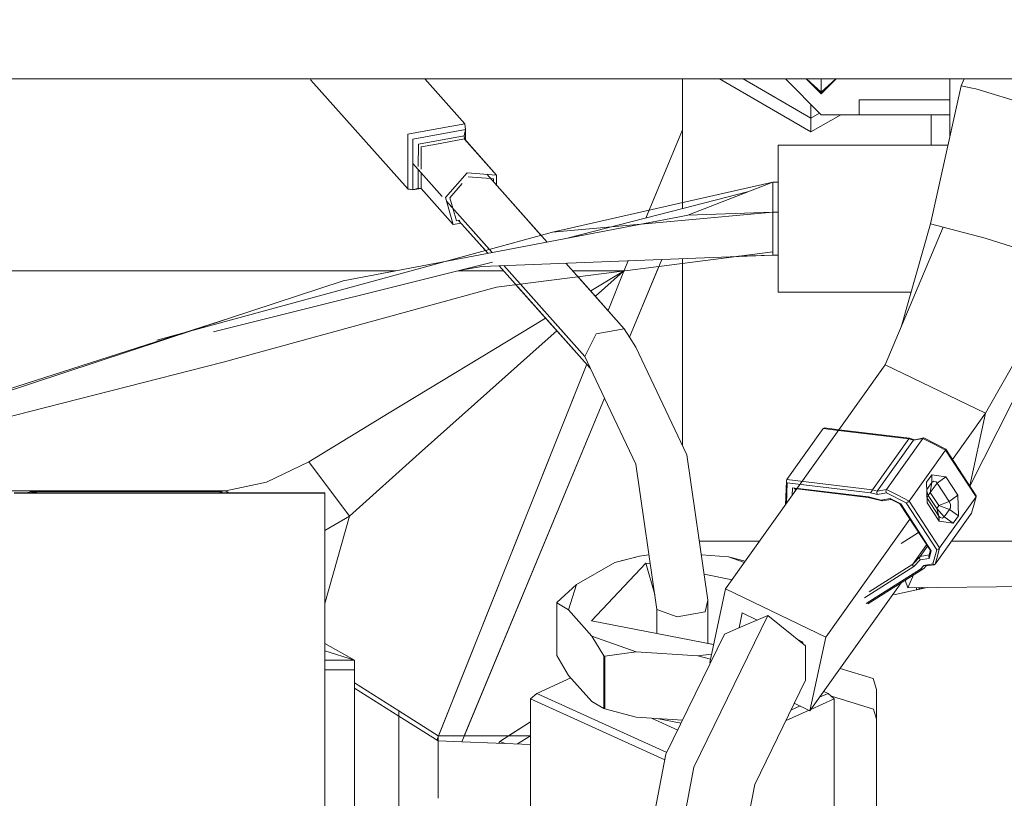
# Model space of a CAD drawing. Units: millimetres. Extents: x 745 to 8656, y -308 to 3703.
# Drawn here: x 3752 to 3832, y 933 to 997 of the extents above; entities that cross this region are included whole.
import ezdxf

# ---------------------------------------------------------------- set-up
doc = ezdxf.new("R2010")
doc.units = ezdxf.units.MM
doc.layers.add('1', color=7, linetype='Continuous', true_color=0xffffff)
doc.styles.add('blockfont', font='simplex.shx')
doc.dimstyles.get("Standard").update_dxf_attribs({"dimtxt": 0.18, "dimasz": 0.18, "dimexe": 0.18, "dimexo": 0.0625, "dimgap": 0.09, "dimtad": 0, "dimtih": 1, "dimtoh": 1, "dimdec": 4, "dimzin": 0, "dimdsep": 46, "dimtxsty": 'Standard', "dimcen": 0.09, "dimadec": 0, "dimazin": 0, "dimtfac": 1, "dimtdec": 4, "dimtofl": 0, "dimtmove": 0, "dimatfit": 3, "dimfxl": 1, "dimtolj": 1, "dimtzin": 0, "dimarcsym": 0})

# ---------------------------------------------------------------- blocks, each defined once
blk = doc.blocks.new('_U3')
at = {"layer": '1', "color": 18, "lineweight": 35}
for p, q in [((4820, 1300), (4820, 229.962913)), ((2000, 430), (2000, 229.962913)), ((2000, 231.962913), (3329.28125, 231.962913)), ((4820, 231.962913), (3490.71875, 231.962913))]:
    blk.add_line(p, q, dxfattribs=at)
at = {"layer": '1', "color": 18, "lineweight": 13}
for p, q in [((3306.666667, 156.962913), (3281.666667, 156.962913)), ((3281.666667, 156.962913), (3281.666667, 63.212913)), ((3538.333333, 156.962913), (3513.333333, 156.962913)), ((3538.333333, 63.212913), (3538.333333, 156.962913)), ((3281.666667, 63.212913), (3306.666667, 63.212913)), ((3513.333333, 63.212913), (3538.333333, 63.212913))]:
    blk.add_line(p, q, dxfattribs=at)
at = {"layer": '1', "color": 18, "lineweight": 70}
for points in [[(2000, 231.962913), (2049.999951, 245.360372), (2050.000049, 218.565453)], [(4820, 231.962913), (4770.000049, 218.565453), (4769.999951, 245.360372)]]:
    blk.add_solid(points, dxfattribs=at)
at = {"layer": '1', "color": 18, "linetype": 'Continuous', "lineweight": 13, "char_height": 50, "attachment_point": 7, "line_spacing_factor": 0.903614, "style": 'blockfont'}
for s, insert in [('\\W1.2996;111', (3333.43125, 193.067079)), ('\\W1.1591;2820', (3306.191667, 71.192079))]:
    blk.add_mtext(s, dxfattribs=dict(at, insert=insert))
blk = doc.blocks.new('_U10')
at = {"layer": '1', "color": 18, "lineweight": 35}
for p, q in [((974.846274, 1197.49653), (974.846274, -270.037087)), ((8425.999552, 1012.762573), (8425.999552, -270.037087)), ((974.846274, -268.037087), (4619.704163, -268.037087)), ((8425.999552, -268.037087), (4781.141663, -268.037087))]:
    blk.add_line(p, q, dxfattribs=at)
at = {"layer": '1', "color": 18, "lineweight": 70}
for points in [[(974.846274, -268.037087), (1024.846224, -254.639628), (1024.846323, -281.434547)], [(8425.999552, -268.037087), (8375.999601, -281.434547), (8375.999503, -254.639628)]]:
    blk.add_solid(points, dxfattribs=at)
at = {"layer": '1', "color": 18, "linetype": 'Continuous', "lineweight": 13, "insert": (4623.854163, -306.932921), "char_height": 50, "attachment_point": 7, "line_spacing_factor": 0.903614, "style": 'blockfont'}
blk.add_mtext('\\W1.1836;OAL', dxfattribs=at)

msp = doc.modelspace()

# ---------------------------------------------------------------- linework, layer by layer
at = {"layer": '1', "color": 18, "linetype": 'Continuous', "lineweight": 13}
for p, q in [((3717.624933, 992.062536), (3938.999921, 992.062536)), ((3775.760924, 992.062536), (3775.77284, 991.969553)), ((3775.760924, 992.062521), (3775.77284, 991.969538)), ((3775.77284, 991.969553), (3775.77284, 992.062536)), ((3775.77284, 991.969538), (3775.77284, 992.062521)), ((3775.77284, 991.969553), (3783.690006, 983.073202)), ((3775.77284, 991.969538), (3783.690006, 983.073187)), ((3785.085748, 992.062536), (3788.34489, 988.400307)), ((3785.085748, 992.062521), (3788.34489, 988.400292)), ((3806.126148, 981.461931), (3806.126148, 992.062536)), ((3806.126148, 981.957978), (3806.126148, 992.062521)), ((3816.62634, 987.740186), (3809.139725, 992.062536)), ((3816.62634, 987.740171), (3809.139725, 992.062521)), ((3816.62634, 988.857594), (3811.075212, 992.062536)), ((3811.075212, 992.062521), (3816.62634, 988.857579)), ((3817.456275, 989.145365), (3814.539166, 992.062536)), ((3817.456275, 989.14535), (3814.539166, 992.062521)), ((3817.456275, 990.845409), (3816.239159, 992.062536)), ((3817.456275, 990.845394), (3816.239159, 992.062521)), ((3817.456275, 990.987328), (3816.267361, 992.062536)), ((3817.456275, 990.987313), (3816.267361, 992.062521)), ((3817.456275, 990.987313), (3817.456275, 992.062521)), ((3817.456275, 990.987313), (3818.645301, 992.062521)), ((3818.673391, 992.062521), (3817.456275, 990.845394)), ((3827.956229, 987.290212), (3827.956229, 992.062521)), ((3829.148543, 992.062521), (3828.886777, 991.513741)), ((3817.456275, 990.845394), (3817.456275, 990.987313)), ((3828.886777, 991.513741), (3826.398402, 980.219615)), ((3828.886777, 991.513741), (3829.801112, 991.311383)), ((3829.801112, 991.311383), (3830.104858, 991.244149)), ((3841.339856, 987.822485), (3830.104858, 991.244149)), ((3827.956229, 990.345371), (3820.556432, 990.345371)), ((3820.556432, 989.14535), (3820.556432, 990.345371)), ((3816.62634, 988.857594), (3816.62634, 989.975318)), ((3816.62634, 988.857579), (3816.62634, 989.975303)), ((3816.62634, 988.857594), (3817.334931, 989.266712)), ((3816.62634, 988.857579), (3817.334931, 989.266697)), ((3819.060142, 989.145365), (3816.62634, 987.740186)), ((3819.060142, 989.14535), (3816.62634, 987.740171)), ((3816.62634, 987.740186), (3816.62634, 988.857594)), ((3816.62634, 987.740171), (3816.62634, 988.857579)), ((3820.556432, 989.14535), (3817.456275, 989.14535)), ((3827.956229, 989.14535), (3820.556432, 989.14535)), ((3826.456338, 986.645353), (3826.456338, 989.14535)), ((3785.167485, 987.820414), (3783.690006, 987.546471)), ((3785.167485, 987.820399), (3783.690006, 987.546456)), ((3784.101278, 987.144259), (3788.401634, 987.94159)), ((3784.101278, 987.144244), (3788.401634, 987.941575)), ((3785.167485, 987.820414), (3788.335353, 988.407817)), ((3785.167485, 987.820399), (3788.335353, 988.407803)), ((3788.410455, 987.934676), (3788.286954, 987.419394)), ((3788.410455, 987.934661), (3788.286954, 987.419379)), ((3788.34489, 988.400307), (3788.335353, 988.407817)), ((3788.34489, 988.400292), (3788.335353, 988.407803)), ((3788.34489, 988.400307), (3788.410455, 987.934676)), ((3788.34489, 988.400292), (3788.410455, 987.934661)), ((3788.410455, 987.934676), (3788.401634, 987.94159)), ((3788.410455, 987.934661), (3788.401634, 987.941575)), ((3788.410455, 987.065861), (3788.410455, 987.934676)), ((3788.410455, 987.065846), (3788.410455, 987.934661)), ((3806.126148, 987.895757), (3803.138449, 980.694525)), ((3806.126148, 987.895742), (3803.407548, 981.343119)), ((3783.690006, 987.546471), (3783.690006, 986.128536)), ((3783.690006, 987.546456), (3783.690006, 986.128521)), ((3784.101278, 983.003107), (3784.101278, 987.144259)), ((3784.101278, 983.003092), (3784.101278, 987.144244)), ((3788.286954, 987.419394), (3784.554511, 986.734775)), ((3788.286954, 987.419379), (3784.554511, 986.73476)), ((3788.323432, 987.16065), (3785.905153, 986.717132)), ((3788.323432, 987.160635), (3785.905153, 986.717117)), ((3788.286954, 987.419394), (3788.323432, 987.16065)), ((3788.296491, 987.411883), (3788.286954, 987.419394)), ((3788.286954, 987.419379), (3788.323432, 987.160635)), ((3788.296491, 987.411869), (3788.286954, 987.419379)), ((3788.296491, 987.411883), (3788.332492, 987.153557)), ((3788.296491, 987.411869), (3788.332492, 987.153542)), ((3788.323432, 987.16065), (3788.332492, 987.153557)), ((3788.323432, 987.16065), (3790.944606, 984.215346)), ((3788.323432, 987.160635), (3788.332492, 987.153542)), ((3788.323432, 987.160635), (3790.944606, 984.215331)), ((3788.332492, 987.153557), (3790.944606, 984.215346)), ((3788.332492, 987.153542), (3790.944606, 984.215331)), ((3783.690006, 983.073202), (3783.690006, 986.128536)), ((3783.690006, 983.073187), (3783.690006, 986.128521)), ((3784.549658, 984.913286), (3784.554511, 986.734775)), ((3784.549658, 984.913271), (3784.554511, 986.73476)), ((3784.782916, 986.511317), (3784.780055, 985.430685)), ((3784.782916, 986.511302), (3784.780055, 985.43067)), ((3784.782916, 986.511317), (3785.905153, 986.717132)), ((3784.782916, 986.511302), (3785.905153, 986.717117)), ((3813.95629, 986.645368), (3826.456338, 986.645368)), ((3813.95629, 986.645368), (3813.95629, 980.645385)), ((3813.95629, 986.645353), (3826.456338, 986.645353)), ((3813.95629, 986.645353), (3813.95629, 980.64537)), ((3826.456338, 986.645353), (3827.814151, 986.645353)), ((3784.778093, 984.698205), (3784.780055, 985.430685)), ((3784.778093, 984.69819), (3784.780055, 985.43067)), ((3786.503299, 982.46403), (3784.101278, 985.163079)), ((3786.503299, 982.464015), (3784.101278, 985.163064)), ((3784.544975, 983.155575), (3784.548983, 984.660011)), ((3784.544975, 983.15556), (3784.548983, 984.659996)), ((3784.773856, 983.116236), (3784.777304, 984.403457)), ((3784.773856, 983.116221), (3784.777304, 984.403442)), ((3786.756307, 982.368615), (3788.526326, 984.394398)), ((3786.756307, 982.3686), (3788.526326, 984.394383)), ((3790.944606, 984.215346), (3788.526326, 984.394398)), ((3790.944606, 984.215331), (3788.526326, 984.394383)), ((3788.622409, 984.067765), (3790.444463, 983.932798)), ((3788.622409, 984.06775), (3790.444463, 983.932783)), ((3795.070838, 978.738568), (3790.144105, 984.274616)), ((3794.570599, 979.30066), (3790.144105, 984.274601)), ((3790.448573, 983.932493), (3790.682346, 983.915177)), ((3790.448573, 983.932479), (3790.682346, 983.915162)), ((3790.682346, 983.915177), (3790.682346, 983.669809)), ((3790.682346, 983.915162), (3790.682346, 983.669794)), ((3790.944606, 983.375113), (3790.944606, 984.215346)), ((3790.944606, 983.375098), (3790.944606, 984.215331)), ((3783.690006, 983.073202), (3784.101278, 983.003107)), ((3783.699781, 983.065692), (3783.690006, 983.073202)), ((3783.690006, 983.073187), (3784.101278, 983.003092)), ((3783.699781, 983.065677), (3783.690006, 983.073187)), ((3783.699781, 983.065692), (3784.110337, 982.996193)), ((3783.699781, 983.065677), (3784.110337, 982.996178)), ((3784.101278, 983.003107), (3784.554511, 983.148006)), ((3784.101278, 983.003092), (3784.554511, 983.147991)), ((3784.110337, 982.996193), (3784.101278, 983.003107)), ((3784.110337, 982.996178), (3784.101278, 983.003092)), ((3784.749701, 983.114744), (3784.110337, 982.996193)), ((3784.749701, 983.114729), (3784.110337, 982.996178)), ((3784.554511, 983.148006), (3784.544975, 983.155575)), ((3784.554511, 983.147991), (3784.544975, 983.15556)), ((3784.554511, 983.148006), (3784.779747, 983.109624)), ((3784.554511, 983.147991), (3784.779747, 983.109609)), ((3784.773856, 983.116236), (3787.40409, 980.16372)), ((3784.773856, 983.116221), (3787.40409, 980.163705)), ((3787.114412, 982.342091), (3788.143931, 983.52022)), ((3787.114412, 982.342076), (3788.143931, 983.520205)), ((3806.394395, 982.018647), (3813.496381, 983.624887)), ((3806.564361, 980.928686), (3813.496381, 983.624902)), ((3813.496381, 983.624902), (3813.95629, 983.624902)), ((3813.496381, 981.185225), (3813.496381, 983.624902)), ((3813.496381, 983.624887), (3813.95629, 983.624887)), ((3813.496381, 981.18521), (3813.496381, 983.624887)), ((3787.40409, 980.16372), (3786.756307, 982.368615)), ((3787.40409, 980.163705), (3786.756307, 982.3686)), ((3787.362175, 981.498947), (3787.114412, 982.342091)), ((3787.362175, 981.498932), (3787.114412, 982.342076)), ((3811.453246, 982.830223), (3806.167861, 981.472645)), ((3790.580292, 977.882886), (3786.839145, 982.086653)), ((3790.346234, 978.145871), (3786.839145, 982.086638)), ((3787.666351, 980.46383), (3787.362175, 981.498947)), ((3787.666351, 980.463815), (3787.362175, 981.498932)), ((3795.499116, 979.554486), (3806.394392, 982.018646)), ((3806.167858, 981.472644), (3796.824152, 979.072666)), ((3787.666351, 980.46383), (3787.948258, 980.515537)), ((3787.666351, 980.463815), (3787.948258, 980.515522)), ((3805.888767, 980.79995), (3791.743308, 978.104499)), ((3813.496381, 981.18521), (3805.757699, 980.484012)), ((3806.564361, 980.928686), (3805.888771, 980.799951)), ((3806.564361, 980.928686), (3813.496381, 981.185225)), ((3813.496381, 981.185225), (3813.95629, 981.185225)), ((3813.496381, 978.205708), (3813.496381, 981.185225)), ((3813.496381, 981.18521), (3813.95629, 981.18521)), ((3813.496381, 978.205693), (3813.496381, 981.18521)), ((3813.95629, 974.645403), (3813.95629, 980.645385)), ((3813.95629, 974.645388), (3813.95629, 980.64537)), ((3788.04703, 980.281647), (3787.40409, 980.16372)), ((3788.04703, 980.281632), (3787.40409, 980.163705)), ((3790.239586, 977.817965), (3787.865969, 980.485098)), ((3790.025723, 978.058258), (3787.865969, 980.485083)), ((3805.757695, 980.484011), (3795.499116, 979.554486)), ((3827.432424, 979.95044), (3822.699338, 968.713176)), ((3826.398402, 980.219615), (3823.997915, 971.79625)), ((3827.432424, 979.95044), (3826.398402, 980.219615)), ((3830.851346, 979.060483), (3827.432424, 979.95044)), ((3795.499116, 979.554486), (3791.522533, 978.467417)), ((3830.851346, 979.060483), (3836.502872, 977.243518)), ((3791.522533, 978.467417), (3769.282132, 972.387922)), ((3791.743308, 978.104499), (3778.420717, 975.565878)), ((3813.496381, 977.935818), (3813.496381, 978.205708)), ((3813.496381, 977.935803), (3813.496381, 978.205693)), ((3789.726526, 976.748836), (3804.443588, 977.316606)), ((3804.443588, 977.316606), (3801.80718, 970.962045)), ((3804.443594, 977.316606), (3801.807185, 970.962037)), ((3813.496381, 977.935818), (3804.206214, 976.744462)), ((3804.443594, 977.316606), (3813.496381, 977.665854)), ((3806.126148, 962.109683), (3806.126148, 977.381517)), ((3810.696796, 977.576804), (3813.496381, 977.665868)), ((3813.496381, 977.665868), (3813.496381, 977.935818)), ((3813.496381, 977.665854), (3813.496381, 977.935803)), ((3813.496381, 977.665868), (3813.95629, 977.665868)), ((3813.496381, 977.665854), (3813.95629, 977.665854)), ((3767.825156, 971.390676), (3790.618449, 977.08751)), ((3789.726526, 976.748836), (3788.025879, 976.439536)), ((3804.206208, 976.744462), (3790.939838, 975.043204)), ((3798.593571, 968.430933), (3791.142432, 976.80346)), ((3798.139125, 969.389331), (3791.527687, 976.818323)), ((3801.373512, 971.656394), (3796.605389, 977.014216)), ((3801.692973, 977.21049), (3801.334888, 976.347399)), ((3804.206208, 976.744462), (3801.80718, 970.96206)), ((3804.206214, 976.744462), (3801.807185, 970.962052)), ((3806.126148, 962.109698), (3806.126148, 976.990671)), ((3717.624933, 976.377812), (3782.681719, 976.377812)), ((3787.778857, 976.377797), (3791.521251, 976.377797)), ((3797.171761, 976.377797), (3801.343948, 976.377797)), ((3801.373512, 971.656409), (3797.599456, 975.897223)), ((3801.312, 976.3585), (3798.628499, 974.740912)), ((3801.312, 976.358485), (3798.628499, 974.740897)), ((3799.016543, 974.304876), (3801.316053, 976.352957)), ((3799.016543, 974.304861), (3801.316053, 976.352942)), ((3800.055116, 973.137858), (3801.334888, 976.347414)), ((3800.055116, 973.137843), (3801.334888, 976.347399)), ((3801.312, 976.3585), (3801.319391, 976.362911)), ((3801.312, 976.358485), (3801.319391, 976.362896)), ((3801.312, 976.3585), (3801.316053, 976.352957)), ((3801.312, 976.358485), (3801.316053, 976.352942)), ((3801.316053, 976.352957), (3801.32249, 976.358679)), ((3801.316053, 976.352942), (3801.32249, 976.358664)), ((3801.334888, 976.347414), (3801.316053, 976.352957)), ((3801.334888, 976.347399), (3801.316053, 976.352942)), ((3801.319391, 976.362896), (3801.343948, 976.377797)), ((3801.319391, 976.362911), (3801.343108, 976.377302)), ((3801.343948, 976.377797), (3801.32249, 976.358664)), ((3801.343421, 976.377343), (3801.32249, 976.358679)), ((3801.347523, 976.377869), (3801.334888, 976.347414)), ((3801.334888, 976.347399), (3801.343948, 976.377797)), ((3801.334888, 976.347414), (3801.343823, 976.377394)), ((3768.610269, 968.935516), (3790.939838, 975.043204)), ((3778.420717, 975.565878), (3769.129068, 972.508815)), ((3798.593571, 968.430948), (3792.527763, 975.246837)), ((3798.139125, 969.389346), (3792.885427, 975.292704)), ((3813.95629, 974.645403), (3824.251025, 974.645403)), ((3813.95629, 974.645388), (3824.809861, 974.645388)), ((3837.592069, 974.648189), (3829.610025, 958.798938)), ((3835.841686, 973.484111), (3830.882102, 964.771819)), ((3769.129068, 972.508815), (3723.603994, 957.888451)), ((3725.266486, 958.077696), (3769.129068, 972.508815)), ((3794.950884, 972.52408), (3793.955833, 971.924272)), ((3794.950884, 972.524065), (3793.955833, 971.924257)), ((3769.282132, 972.387922), (3763.181716, 970.720422)), ((3793.955833, 971.924272), (3782.155782, 964.780179)), ((3793.955833, 971.924257), (3782.155782, 964.780164)), ((3799.088985, 971.237329), (3801.361352, 971.654144)), ((3799.088985, 971.237314), (3801.361352, 971.654129)), ((3801.373512, 971.656409), (3801.361352, 971.654144)), ((3801.373512, 971.656394), (3801.361352, 971.654129)), ((3801.80718, 970.96206), (3801.373512, 971.656409)), ((3801.80718, 970.962045), (3801.373512, 971.656394)), ((3794.902593, 970.640746), (3795.864505, 971.497482)), ((3794.902593, 970.640731), (3795.864505, 971.497468)), ((3799.077064, 971.235123), (3798.139125, 969.389346)), ((3799.077064, 971.235108), (3798.139125, 969.389331)), ((3799.077064, 971.235123), (3799.088985, 971.237329)), ((3799.077064, 971.235108), (3799.088985, 971.237314)), ((3802.31145, 970.15467), (3801.807185, 970.962052)), ((3802.31145, 970.154655), (3801.807185, 970.962037)), ((3784.624368, 961.455074), (3794.902593, 970.640746)), ((3784.624368, 961.455059), (3794.902593, 970.640731)), ((3806.483299, 961.356488), (3802.31145, 970.15467)), ((3806.483299, 961.356473), (3802.31145, 970.154655)), ((3798.139125, 969.389346), (3799.747452, 965.997479)), ((3798.139125, 969.389331), (3799.747452, 965.997464)), ((3723.745376, 957.468179), (3768.610269, 968.935516)), ((3786.066207, 938.054894), (3798.306785, 968.753196)), ((3786.201983, 938.395393), (3798.306785, 968.753181)), ((3822.699338, 968.713191), (3809.654266, 950.410452)), ((3822.699338, 968.713176), (3809.654266, 950.410438)), ((3830.882102, 964.771819), (3822.699338, 968.713176)), ((3799.747452, 965.997479), (3788.094447, 937.910129)), ((3799.747458, 965.997467), (3788.094472, 937.910128)), ((3799.747452, 965.997464), (3788.295782, 938.395393)), ((3799.747458, 965.997452), (3788.295806, 938.395393)), ((3799.747458, 965.997467), (3802.310973, 960.591164)), ((3799.747458, 965.997452), (3802.310973, 960.591149)), ((3775.596887, 960.784447), (3782.155782, 964.780164)), ((3782.155782, 964.780179), (3781.043798, 964.102712)), ((3830.882102, 964.771819), (3828.18239, 960.984019)), ((3829.600212, 958.813957), (3830.882102, 964.771819)), ((3775.596887, 960.784462), (3781.043798, 964.102712)), ((3817.612439, 963.499573), (3814.641982, 959.332195)), ((3817.612439, 963.499558), (3814.641982, 959.33218)), ((3817.612439, 963.499558), (3817.717582, 963.548851)), ((3818.875733, 963.348511), (3817.612439, 963.499558)), ((3818.916359, 963.405511), (3817.717582, 963.548851)), ((3824.615985, 962.662172), (3818.875733, 963.348511)), ((3824.662477, 962.718439), (3818.916359, 963.405511)), ((3824.615985, 962.662172), (3821.645766, 958.494794)), ((3825.011998, 962.561977), (3822.04178, 958.394539)), ((3825.752527, 962.693524), (3822.782069, 958.526087)), ((3824.662477, 962.718439), (3824.615985, 962.662172)), ((3825.011998, 962.561977), (3824.615985, 962.662172)), ((3825.080867, 962.576495), (3824.662477, 962.718439)), ((3825.84551, 962.737691), (3825.011998, 962.561977)), ((3825.752527, 962.693524), (3825.011998, 962.561977)), ((3825.84551, 962.737691), (3825.752527, 962.693524)), ((3826.682121, 962.219012), (3825.752527, 962.693524)), ((3825.845987, 962.73793), (3825.842944, 962.73715)), ((3825.845987, 962.73793), (3825.84551, 962.737691)), ((3827.63198, 961.826456), (3825.845987, 962.73793)), ((3827.611953, 961.744499), (3826.682121, 962.219012)), ((3778.919011, 956.337479), (3784.624368, 961.455074)), ((3778.919011, 956.337464), (3784.624368, 961.455059)), ((3808.211595, 949.491647), (3806.483299, 961.356488)), ((3808.211595, 949.491632), (3806.483299, 961.356473)), ((3824.641734, 957.577121), (3827.611953, 961.744499)), ((3827.611953, 961.744499), (3827.63198, 961.826456)), ((3830.108434, 957.923543), (3827.611953, 961.744499)), ((3830.128461, 958.00544), (3827.63198, 961.826456)), ((3772.136956, 959.117678), (3775.596887, 960.784462)), ((3772.136956, 959.117663), (3775.596887, 960.784447)), ((3778.919011, 956.337479), (3775.596887, 960.784462)), ((3778.919011, 956.337464), (3775.596887, 960.784447)), ((3804.03927, 948.726323), (3802.310973, 960.591164)), ((3804.03927, 948.726308), (3802.310973, 960.591149)), ((3826.500207, 959.720623), (3826.069862, 959.116948)), ((3826.500207, 959.720623), (3826.500207, 959.088099)), ((3827.644378, 959.560525), (3826.500207, 959.720623)), ((3768.81364, 958.402482), (3772.136956, 959.117678)), ((3768.81364, 958.402467), (3772.136956, 959.117663)), ((3814.619809, 959.202853), (3814.542536, 957.268884)), ((3814.619809, 959.202838), (3814.542536, 957.268869)), ((3814.641982, 959.332195), (3814.619809, 959.202853)), ((3814.641982, 959.33218), (3814.619809, 959.202838)), ((3814.693719, 959.069219), (3814.626467, 957.386643)), ((3814.693719, 959.069204), (3814.626467, 957.386628)), ((3821.645766, 958.494809), (3814.641982, 959.332195)), ((3821.645766, 958.494794), (3814.641982, 959.33218)), ((3821.497232, 958.255735), (3814.693719, 959.069219)), ((3821.497232, 958.25572), (3814.693719, 959.069204)), ((3826.129228, 957.434964), (3826.069862, 959.116948)), ((3826.500207, 959.088099), (3826.091136, 958.514209)), ((3826.375276, 958.279622), (3826.500207, 959.088099)), ((3826.940328, 959.026408), (3826.375276, 958.279622)), ((3826.66567, 959.20105), (3826.500207, 959.088099)), ((3826.66567, 959.20105), (3826.84496, 959.148061)), ((3826.940328, 959.026408), (3826.84496, 959.148061)), ((3827.644378, 959.560525), (3826.940328, 959.026408)), ((3827.917129, 957.531643), (3826.940328, 959.026408)), ((3828.62094, 958.065701), (3827.644378, 959.560525)), ((3728.224854, 958.402482), (3768.81364, 958.402482)), ((3776.923686, 958.248523), (3751.523763, 958.248523)), ((3776.923686, 958.226693), (3751.523763, 958.226693)), ((3752.445526, 958.226693), (3752.959996, 958.363247)), ((3752.527715, 958.248523), (3752.959996, 958.363262)), ((3752.959996, 958.363262), (3768.351823, 958.363262)), ((3752.959996, 958.363262), (3753.062771, 958.248523)), ((3752.959996, 958.363262), (3753.551731, 958.248523)), ((3752.959996, 958.363247), (3768.351823, 958.363247)), ((3752.959996, 958.363247), (3753.082312, 958.226693)), ((3752.959996, 958.363247), (3753.664238, 958.226693)), ((3768.351823, 958.363262), (3768.81364, 958.402482)), ((3768.351823, 958.363247), (3768.81364, 958.402467)), ((3768.351823, 958.363262), (3768.573471, 958.248523)), ((3768.351823, 958.363262), (3768.351823, 958.248523)), ((3768.351823, 958.363247), (3768.615613, 958.226693)), ((3768.351823, 958.363247), (3768.351823, 958.226693)), ((3768.81364, 958.402482), (3769.059126, 958.248523)), ((3768.81364, 958.402467), (3769.093911, 958.226693)), ((3776.923686, 956.326392), (3776.923686, 958.248523)), ((3776.923686, 958.226693), (3776.923686, 950.832379)), ((3815.118343, 958.659199), (3815.093681, 958.042161)), ((3815.118343, 958.659184), (3815.093681, 958.042147)), ((3821.321517, 957.917479), (3815.118343, 958.659199)), ((3821.321517, 957.917464), (3815.118343, 958.659184)), ((3821.306497, 957.874683), (3815.243989, 958.599535)), ((3821.306497, 957.874668), (3815.243989, 958.59952)), ((3815.347387, 958.587172), (3815.339389, 958.3869)), ((3815.347387, 958.587157), (3815.339389, 958.386885)), ((3821.564466, 958.371651), (3821.497232, 958.25572)), ((3822.051555, 958.115411), (3821.497232, 958.25572)), ((3821.564466, 958.371651), (3821.564943, 958.372366)), ((3821.645766, 958.494794), (3821.564943, 958.372366)), ((3822.04178, 958.394539), (3821.645766, 958.494794)), ((3822.04178, 958.394539), (3822.007447, 958.259535)), ((3822.007447, 958.259535), (3822.051555, 958.115411)), ((3822.782069, 958.526087), (3822.04178, 958.394539)), ((3822.792083, 958.246958), (3822.051555, 958.115411)), ((3822.782069, 958.526087), (3822.747737, 958.391082)), ((3822.747737, 958.391082), (3822.792083, 958.246958)), ((3823.711902, 958.051634), (3822.782069, 958.526087)), ((3824.403554, 957.424533), (3822.792083, 958.246958)), ((3824.641734, 957.577121), (3823.711902, 958.051634)), ((3826.095477, 958.391197), (3826.195508, 958.027375)), ((3826.113657, 957.876112), (3826.195508, 958.027375)), ((3826.375276, 958.279622), (3826.195508, 958.027375)), ((3826.894313, 956.957948), (3826.195508, 958.027375)), ((3827.073842, 957.210195), (3826.375276, 958.279622)), ((3827.917129, 957.531643), (3828.62094, 958.065701)), ((3828.680307, 956.383717), (3828.62094, 958.065701)), ((3830.108434, 957.923543), (3830.128461, 958.00544)), ((3821.321517, 957.917464), (3821.306497, 957.874668)), ((3822.448283, 957.585824), (3821.306497, 957.874668)), ((3821.321517, 957.917464), (3822.351247, 957.656932)), ((3822.351247, 957.656932), (3823.091537, 957.788479)), ((3822.447568, 957.586241), (3822.351247, 957.656932)), ((3822.448283, 957.585824), (3822.447568, 957.586241)), ((3822.448283, 957.585824), (3823.187858, 957.717431)), ((3823.091537, 957.788479), (3823.95938, 957.345617)), ((3823.187858, 957.717431), (3823.091537, 957.788479)), ((3823.187858, 957.717431), (3823.881179, 957.363677)), ((3823.881179, 957.363677), (3823.95938, 957.345617)), ((3823.881179, 957.363677), (3826.37766, 953.542662)), ((3823.95938, 957.345617), (3826.455861, 953.524601)), ((3824.533969, 957.479608), (3824.403554, 957.424533)), ((3824.403554, 957.424533), (3826.900035, 953.603518)), ((3824.533969, 957.479608), (3824.534446, 957.480145)), ((3824.641734, 957.577121), (3824.534446, 957.480145)), ((3824.641734, 957.577121), (3827.138215, 953.756106)), ((3827.069312, 956.342649), (3826.116293, 957.801437)), ((3827.10579, 955.94008), (3826.129228, 957.434964)), ((3827.073842, 957.210195), (3826.894313, 956.957948)), ((3827.073842, 957.210195), (3827.917129, 957.531643)), ((3827.073842, 957.210195), (3827.939779, 956.884694)), ((3827.138215, 953.756106), (3830.108434, 957.923543)), ((3828.02704, 957.286847), (3827.917129, 957.531643)), ((3828.015596, 957.024467), (3828.02704, 957.286847)), ((3829.927713, 957.25174), (3829.746991, 956.579936)), ((3830.108434, 957.923543), (3829.927713, 957.25174)), ((3829.746991, 956.579936), (3826.776534, 952.412498)), ((3827.069312, 956.342649), (3826.894313, 956.957948)), ((3827.509433, 956.281018), (3826.894313, 956.957948)), ((3827.939779, 956.884694), (3827.509433, 956.281018)), ((3828.015596, 957.024467), (3827.939779, 956.884694)), ((3827.939779, 956.884694), (3828.680307, 956.383717)), ((3828.680307, 956.383717), (3828.249961, 955.780041)), ((3776.923686, 955.16262), (3778.919011, 956.337479)), ((3776.923686, 949.202277), (3778.919011, 956.337479)), ((3776.923686, 955.162605), (3778.919011, 956.337464)), ((3776.923686, 949.202262), (3778.919011, 956.337464)), ((3776.923686, 956.326392), (3776.923686, 946.245638)), ((3824.704203, 956.103989), (3817.83703, 946.46908)), ((3827.183038, 956.224275), (3827.069312, 956.342649)), ((3827.10579, 955.94008), (3827.069312, 956.342649)), ((3828.249961, 955.780041), (3827.10579, 955.94008)), ((3827.366143, 956.171942), (3827.183038, 956.224275)), ((3827.509433, 956.281018), (3827.366143, 956.171942)), ((3827.509433, 956.281018), (3828.249961, 955.780041)), ((3824.004441, 954.116416), (3825.417745, 955.01187)), ((3812.430288, 954.305318), (3807.51041, 954.305318)), ((3812.430288, 954.305303), (3807.51041, 954.305303)), ((3826.07364, 954.007983), (3824.948102, 952.42877)), ((3836.126357, 954.305303), (3828.125684, 954.305303)), ((3803.39131, 953.174602), (3802.621633, 953.081635)), ((3803.39131, 953.174587), (3802.621633, 953.08162)), ((3809.898645, 953.029957), (3807.675523, 953.171807)), ((3809.898645, 953.029943), (3807.675523, 953.171792)), ((3826.145186, 953.898477), (3825.536996, 953.045142)), ((3826.277286, 953.176689), (3825.536996, 953.045142)), ((3826.277286, 953.176689), (3826.242954, 953.041744)), ((3826.337606, 953.400624), (3826.277286, 953.176689)), ((3826.455861, 953.524601), (3826.287061, 952.897561)), ((3826.376389, 953.544606), (3826.337606, 953.400624)), ((3826.37766, 953.542662), (3826.455861, 953.524601)), ((3826.900035, 953.603518), (3826.586753, 952.439082)), ((3826.900035, 953.603518), (3827.03045, 953.658593)), ((3827.138215, 953.756106), (3826.957494, 953.084302)), ((3827.03045, 953.658593), (3827.030927, 953.659189)), ((3827.138215, 953.756106), (3827.030927, 953.659189)), ((3800.60032, 952.570882), (3797.466069, 950.749484)), ((3800.60032, 952.570868), (3797.466069, 950.749469)), ((3803.128511, 952.512112), (3798.707753, 947.784093)), ((3803.128511, 952.512097), (3798.707753, 947.784078)), ((3802.621633, 953.081635), (3800.60032, 952.570882)), ((3802.621633, 953.08162), (3800.60032, 952.570868)), ((3802.196771, 952.978638), (3800.60032, 952.570882)), ((3802.196771, 952.978623), (3800.60032, 952.570868)), ((3802.196771, 952.978638), (3802.621633, 953.081635)), ((3802.196771, 952.978623), (3802.621633, 953.08162)), ((3803.128511, 952.512112), (3803.498189, 952.440872)), ((3803.128511, 952.512112), (3803.862045, 949.942977)), ((3803.128511, 952.512097), (3803.498189, 952.440857)), ((3803.128511, 952.512097), (3803.862045, 949.942962)), ((3811.262459, 952.66681), (3809.898645, 953.029957)), ((3811.19386, 952.570563), (3809.898645, 953.029957)), ((3811.262459, 952.666795), (3809.898645, 953.029943)), ((3811.19386, 952.570548), (3809.898645, 953.029943)), ((3821.367879, 950.160518), (3824.948102, 952.42877)), ((3824.948102, 952.42877), (3824.936658, 952.318799)), ((3824.948102, 952.42877), (3825.536996, 953.045142)), ((3825.546771, 952.766013), (3825.036317, 952.231836)), ((3825.536996, 953.045142), (3825.502425, 952.911091)), ((3825.502425, 952.911091), (3825.502664, 952.910256)), ((3825.546771, 952.766013), (3825.502664, 952.910256)), ((3826.287061, 952.897561), (3825.546771, 952.766013)), ((3826.586753, 952.439082), (3825.846225, 952.307534)), ((3826.036245, 952.280951), (3826.683074, 952.368093)), ((3826.242954, 953.041744), (3826.287061, 952.897561)), ((3826.586753, 952.439082), (3826.683074, 952.368093)), ((3826.776534, 952.412498), (3826.683074, 952.368093)), ((3826.957494, 953.084302), (3826.776534, 952.412498)), ((3807.905719, 951.591498), (3810.183224, 951.152601)), ((3807.905719, 951.591483), (3810.183224, 951.152586)), ((3825.036317, 952.231836), (3820.992023, 949.669373)), ((3825.571567, 952.019882), (3821.135551, 949.209464)), ((3821.273595, 949.182403), (3825.840026, 952.075493)), ((3825.007849, 951.548262), (3824.528962, 950.493944)), ((3824.936658, 952.318799), (3824.937135, 952.318323)), ((3825.036317, 952.231836), (3824.937135, 952.318323)), ((3825.846225, 952.307534), (3825.571567, 952.019882)), ((3825.723916, 952.006888), (3825.571567, 952.019882)), ((3825.840026, 952.075493), (3825.723916, 952.006888)), ((3825.840026, 952.075493), (3826.036245, 952.280951)), ((3826.036245, 952.280951), (3825.846225, 952.307534)), ((3776.923686, 934.059095), (3776.923686, 950.832379)), ((3797.466069, 950.749484), (3795.869619, 949.302104)), ((3797.466069, 950.749469), (3795.869619, 949.302089)), ((3797.466069, 950.749484), (3796.827108, 948.685554)), ((3797.466069, 950.749469), (3796.827108, 948.685539)), ((3823.993504, 950.905633), (3816.54194, 940.450993)), ((3823.993504, 950.905618), (3816.54194, 940.450978)), ((3824.312163, 951.107506), (3824.528962, 950.493944)), ((3808.359176, 944.392291), (3809.654266, 950.410452)), ((3808.359176, 944.392276), (3809.654266, 950.410438)), ((3809.654266, 950.410452), (3817.83703, 946.469095)), ((3809.654266, 950.410438), (3817.83703, 946.46908)), ((3823.514014, 949.950826), (3823.318282, 949.958273)), ((3823.514014, 949.950826), (3826.121988, 950.512766)), ((3824.528962, 950.493944), (3836.126357, 950.630975)), ((3825.232536, 950.321116), (3825.232536, 950.502257)), ((3825.618302, 950.506815), (3825.27421, 950.330096)), ((3825.767225, 950.508575), (3825.50743, 950.380348)), ((3795.869619, 949.302104), (3795.85579, 949.257162)), ((3795.869619, 949.302089), (3795.85579, 949.257147)), ((3795.85579, 949.257162), (3796.827108, 948.685554)), ((3795.85579, 944.950727), (3795.85579, 949.257162)), ((3795.85579, 949.257147), (3796.827108, 948.685539)), ((3795.85579, 944.950712), (3795.85579, 949.257147)), ((3808.211595, 949.491647), (3807.968408, 948.523071)), ((3808.211595, 949.491632), (3807.968408, 948.523057)), ((3808.211595, 945.952666), (3808.211595, 949.491647)), ((3808.211595, 945.952651), (3808.211595, 949.491632)), ((3796.827108, 948.685554), (3798.734218, 946.542528)), ((3796.827108, 948.685539), (3798.734218, 946.542513)), ((3804.03927, 948.726323), (3805.69604, 948.106256)), ((3804.03927, 946.756689), (3804.03927, 948.726323)), ((3804.03927, 948.726308), (3805.69604, 948.106241)), ((3804.03927, 946.756674), (3804.03927, 948.726308)), ((3805.69604, 948.106256), (3807.968408, 948.523071)), ((3805.69604, 948.106241), (3807.968408, 948.523057)), ((3810.749471, 947.215137), (3811.013967, 948.444334)), ((3810.749471, 947.215122), (3811.013967, 948.444319)), ((3811.013967, 948.444334), (3812.228456, 947.859353)), ((3811.013967, 948.444319), (3812.228456, 947.859338)), ((3798.707753, 947.784093), (3808.675717, 945.863227)), ((3798.707753, 947.784078), (3808.675717, 945.863212)), ((3807.061225, 935.839203), (3813.097984, 948.238102)), ((3807.061225, 935.839188), (3813.097984, 948.238087)), ((3813.097984, 948.238102), (3810.676605, 947.183397)), ((3813.097984, 948.238087), (3810.676605, 947.183383)), ((3813.097984, 948.238102), (3816.168338, 945.740429)), ((3813.097984, 948.238087), (3816.168338, 945.740414)), ((3810.676605, 947.183397), (3809.552938, 946.693924)), ((3810.676605, 947.183383), (3809.552938, 946.693909)), ((3776.923686, 928.504434), (3776.923686, 946.245638)), ((3779.348642, 944.586244), (3776.923686, 945.933885)), ((3798.734218, 946.542528), (3799.705535, 944.931296)), ((3798.734218, 946.542528), (3802.351981, 945.259359)), ((3798.734218, 946.542513), (3799.705535, 944.931281)), ((3798.734218, 946.542513), (3802.351981, 945.259345)), ((3809.552938, 946.693924), (3804.779559, 936.889914)), ((3809.552938, 946.693909), (3804.779559, 936.889899)), ((3808.675931, 945.864222), (3808.211595, 945.953709)), ((3808.675931, 945.864207), (3808.211595, 945.953694)), ((3815.501672, 946.282749), (3815.965921, 946.059135)), ((3815.501672, 946.282734), (3815.965921, 946.05912)), ((3815.937712, 945.928038), (3815.965921, 946.059135)), ((3815.937712, 945.928023), (3815.965921, 946.05912)), ((3817.83703, 946.469095), (3816.54194, 940.450993)), ((3817.83703, 946.46908), (3816.54194, 940.450978)), ((3779.348642, 944.586229), (3776.923686, 945.354148)), ((3802.351981, 945.259359), (3799.784452, 944.903341)), ((3802.351981, 945.259345), (3799.784452, 944.903326)), ((3807.393581, 944.937673), (3802.351981, 945.259359)), ((3807.393581, 944.937658), (3802.351981, 945.259345)), ((3816.168338, 944.336739), (3816.168338, 945.740429)), ((3816.168338, 944.336724), (3816.168338, 945.740414)), ((3779.348642, 944.586244), (3776.923686, 944.586244)), ((3779.348642, 944.586229), (3776.923686, 944.586229)), ((3779.348642, 943.784264), (3779.348642, 944.586244)), ((3779.348642, 943.784249), (3779.348642, 944.586229)), ((3796.827108, 943.339494), (3795.85579, 944.950727)), ((3796.827108, 943.339479), (3795.85579, 944.950712)), ((3799.705535, 944.931296), (3799.784452, 944.903341)), ((3799.705535, 940.62486), (3799.705535, 944.931296)), ((3799.705535, 944.931281), (3799.784452, 944.903326)), ((3799.705535, 940.624845), (3799.705535, 944.931281)), ((3799.784452, 940.596965), (3799.784452, 944.903341)), ((3799.784452, 940.59695), (3799.784452, 944.903326)), ((3808.505435, 945.071941), (3807.393581, 944.937673)), ((3808.505435, 945.071926), (3807.393581, 944.937658)), ((3808.417849, 944.664938), (3807.393581, 944.937673)), ((3808.417849, 944.664923), (3807.393581, 944.937658)), ((3808.359176, 944.392291), (3808.418424, 944.363753)), ((3808.359176, 944.392276), (3808.418424, 944.363739)), ((3816.168338, 942.93305), (3816.168338, 944.336739)), ((3816.168338, 942.933035), (3816.168338, 944.336724)), ((3779.348642, 943.784264), (3776.923686, 943.784264)), ((3779.348642, 943.784249), (3776.923686, 943.784249)), ((3779.348642, 943.784264), (3779.348642, 922.233072)), ((3779.348642, 943.784249), (3779.348642, 910.597575)), ((3821.70561, 943.092299), (3819.007604, 943.910337)), ((3782.960445, 940.433633), (3779.348642, 942.721027)), ((3797.010515, 943.133398), (3794.225246, 941.868928)), ((3797.010515, 943.133384), (3794.225246, 941.868913)), ((3798.734218, 941.196468), (3796.827108, 943.339494)), ((3798.734218, 941.196454), (3796.827108, 943.339479)), ((3816.168338, 942.93305), (3812.026769, 934.426394)), ((3816.168338, 942.933035), (3812.026769, 934.426379)), ((3821.966201, 942.177486), (3821.70561, 943.092299)), ((3782.960445, 940.016416), (3779.348642, 942.297454)), ((3817.668165, 942.031087), (3818.02538, 941.868913)), ((3821.966201, 927.098346), (3821.966201, 942.177486)), ((3794.225246, 941.868928), (3793.725282, 941.423443)), ((3794.225246, 941.868913), (3793.725282, 941.423428)), ((3793.725282, 941.423443), (3804.693745, 936.443927)), ((3793.725282, 941.423443), (3793.725282, 924.137917)), ((3793.725282, 941.423428), (3804.693745, 936.443912)), ((3793.725282, 941.423428), (3793.725282, 924.137902)), ((3794.225246, 941.868928), (3804.854351, 937.043528)), ((3794.225246, 941.868913), (3804.854351, 937.043513)), ((3798.734218, 941.196468), (3799.705535, 940.62486)), ((3798.734218, 941.196454), (3799.705535, 940.624845)), ((3816.617809, 940.557439), (3818.525344, 941.423443)), ((3816.617809, 940.557424), (3818.525344, 941.423428)), ((3818.02538, 941.868913), (3817.326398, 941.551583)), ((3818.02538, 941.868913), (3818.525344, 941.423428)), ((3821.743995, 940.57889), (3818.296184, 941.627618)), ((3818.525344, 941.423428), (3818.525344, 924.209902)), ((3786.178619, 938.395393), (3782.960445, 940.433633)), ((3782.960445, 935.349774), (3782.960445, 940.433633)), ((3799.784452, 940.596965), (3799.705535, 940.62486)), ((3799.784452, 940.59695), (3799.705535, 940.624845)), ((3802.351981, 939.9133), (3799.784452, 940.596965)), ((3802.351981, 939.913285), (3799.784452, 940.59695)), ((3814.594775, 939.638999), (3816.464986, 940.488059)), ((3814.594775, 939.638984), (3816.464986, 940.488044)), ((3815.746267, 940.834236), (3814.976324, 940.48469)), ((3815.746267, 940.834221), (3814.976324, 940.484675)), ((3815.260433, 941.068242), (3816.54194, 940.450993)), ((3815.260433, 941.068227), (3816.54194, 940.450978)), ((3821.966201, 939.746153), (3821.743995, 940.57889)), ((3786.178619, 937.983897), (3782.960445, 940.016416)), ((3782.960445, 938.767222), (3782.960445, 940.016416)), ((3793.725282, 939.550713), (3791.195422, 937.934366)), ((3793.725282, 939.550698), (3791.917032, 938.395393)), ((3806.134091, 939.671977), (3802.351981, 939.9133)), ((3806.134091, 939.671962), (3802.351981, 939.913285)), ((3803.609863, 939.833039), (3805.741382, 938.865394)), ((3803.609863, 939.833024), (3805.741382, 938.865379)), ((3806.01325, 939.423783), (3804.027956, 939.806362)), ((3806.01325, 939.423768), (3804.027956, 939.806347)), ((3814.556024, 939.621406), (3814.594775, 939.638999)), ((3814.556024, 939.621391), (3814.594775, 939.638984)), ((3782.960445, 930.120078), (3782.960445, 938.767222)), ((3786.178619, 933.381033), (3786.178619, 938.395393)), ((3788.295782, 938.395393), (3786.178619, 938.395393)), ((3786.178619, 936.75175), (3786.178619, 937.983897)), ((3788.094447, 937.910129), (3786.178619, 937.983897)), ((3793.725282, 937.693317), (3788.094471, 937.910128)), ((3793.725282, 938.395393), (3788.295805, 938.395393)), ((3791.195422, 937.934366), (3791.138374, 937.792924)), ((3791.195422, 937.934366), (3791.646694, 937.773352)), ((3793.725282, 938.408024), (3792.640963, 937.735068)), ((3793.725282, 938.408009), (3793.704953, 938.395393)), ((3786.178619, 933.292389), (3786.178619, 936.75175)), ((3802.802593, 926.615384), (3804.779559, 936.889914)), ((3802.802593, 926.615369), (3804.779559, 936.889899)), ((3804.561168, 922.84539), (3807.061225, 935.839203)), ((3804.561168, 922.845376), (3807.061225, 935.839188)), ((3782.960445, 925.535578), (3782.960445, 935.349774)), ((3776.923686, 934.059095), (3776.923686, 908.892584)), ((3810.311347, 925.511506), (3812.026769, 934.426394)), ((3810.311347, 925.511491), (3812.026769, 934.426379)), ((3786.178619, 933.292374), (3786.178619, 933.381033))]:
    msp.add_line(p, q, dxfattribs=at)

# ---------------------------------------------------------------- dimensions: what is measured, and where the dimension line sits
for base, p1, p2, text, override, picture, middle in [((4820, 231.962913), (2000, 430), (4820, 1300), '<>\\P[\\C18;\\H50.00;\\Fsimplex.shx;2820\\Fsimplex.shx;\\H50.00;\\C18; ]', {"dimtxt": 50, "dimasz": 50, "dimexe": 2, "dimexo": 0, "dimgap": 1.5, "dimtih": 1, "dimtoh": 1, "dimdec": 1, "dimlfac": 0.03937, "dimzin": 8, "dimdsep": 44, "dimlunit": 2, "dimtxsty": 'blockfont', "dimsah": 1, "dimse1": 0, "dimse2": 0, "dimsd1": 0, "dimsd2": 0, "dimclrd": 18, "dimclre": 18, "dimclrt": 18, "dimtol": 0, "dimtm": -0.1, "dimtfac": 1, "dimtdec": 2, "dimtofl": 1, "dimtmove": 0, "dimtzin": 8, "dimlwd": 35, "dimlwe": 35}, '_U3', (3410, 231.962913)), ((974.846274, -268.037087), (8425.999552, 1120.650065), (974.846274, 1197.49653), '\\C18;OAL', {"dimtxt": 50, "dimasz": 50, "dimexe": 2, "dimexo": 0, "dimgap": 1.5, "dimtih": 1, "dimtoh": 1, "dimdec": 1, "dimlfac": 0.03937, "dimzin": 8, "dimdsep": 44, "dimlunit": 2, "dimpost": '', "dimtxsty": 'blockfont', "dimsah": 1, "dimse1": 0, "dimse2": 0, "dimsd1": 0, "dimsd2": 0, "dimclrd": 18, "dimclre": 18, "dimclrt": 18, "dimtol": 0, "dimtm": -0.1, "dimtfac": 1, "dimtdec": 2, "dimtofl": 1, "dimtmove": 0, "dimtzin": 8, "dimlwd": 35, "dimlwe": 35}, '_U10', (4700.422913, -268.037087))]:
    dim = msp.add_linear_dim(base=base, p1=p1, p2=p2, text=text, dimstyle='Standard', override=override, dxfattribs=at)
    dim.commit()
    dim.dimension.update_dxf_attribs({"geometry": picture, "text_midpoint": middle, "dimtype": 160})

doc.saveas('drawing.dxf')
